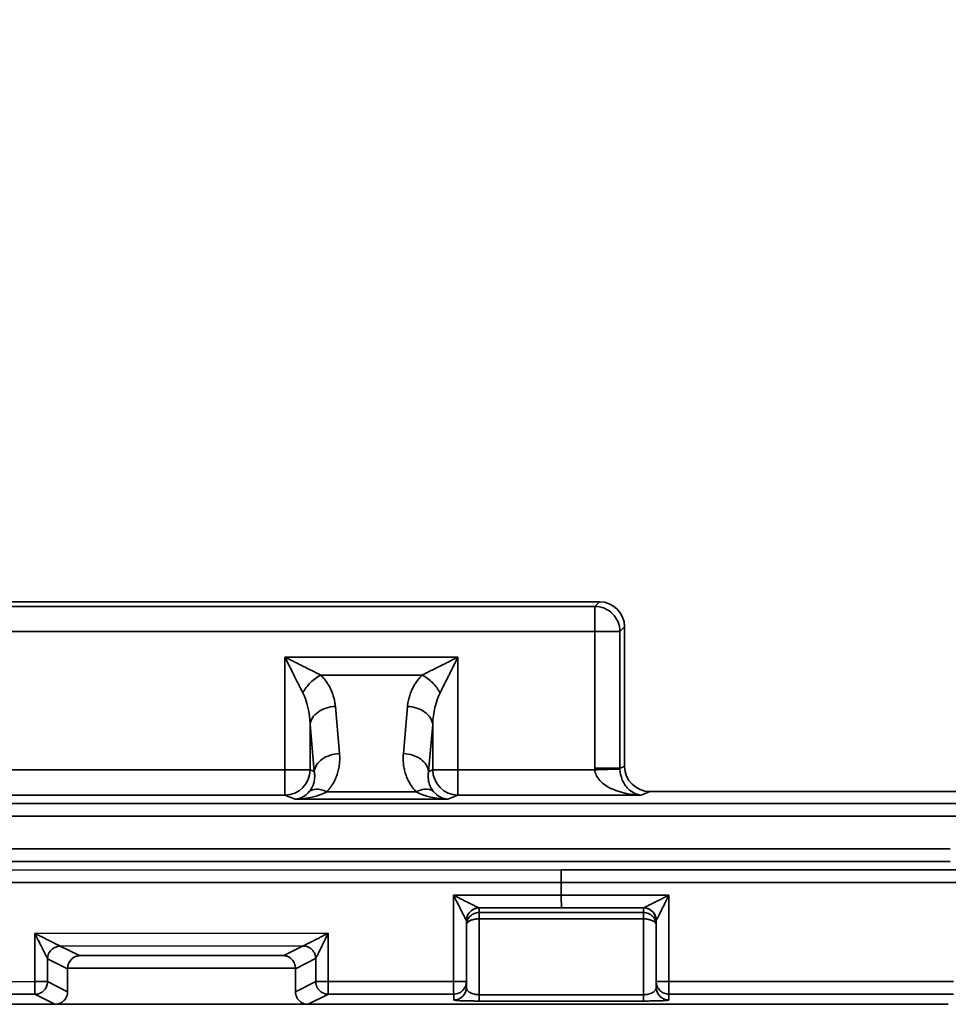
# Model space of a CAD drawing. Units: inches. Extents: x 1.2 to 67.2, y 0.5 to 87.5.
# Drawn here: x 29.1 to 33.7, y 48.5 to 53.4 of the extents above; entities that cross this region are included whole.
import ezdxf

# ---------------------------------------------------------------- set-up
doc = ezdxf.new("R2010")
doc.units = ezdxf.units.IN
doc.header["$LTSCALE"] = 8
doc.header["$MEASUREMENT"] = 0
doc.styles.add('SLDTEXTSTYLE0', font='TXT', dxfattribs={"width": 0.605})
doc.dimstyles.new('SLDDIMSTYLE0', dxfattribs={"dimtxt": 0.808919, "dimasz": 0.8, "dimexe": 0, "dimexo": 0.0625, "dimgap": 0.20223, "dimtad": 0, "dimtih": 1, "dimtoh": 1, "dimdec": 6, "dimlfac": 0.625, "dimrnd": 1e-09, "dimzin": 12, "dimdsep": 46, "dimlunit": 5, "dimtxsty": 'SLDTEXTSTYLE0', "dimsah": 1, "dimcen": 0.09, "dimadec": 0, "dimazin": 3, "dimtfac": 1, "dimtdec": 3, "dimtofl": 0, "dimtmove": 0, "dimatfit": 3, "dimfxl": 0, "dimfrac": 2, "dimtolj": 1, "dimtzin": 12, "dimarcsym": 0})

# ---------------------------------------------------------------- blocks, each defined once
blk = doc.blocks.new('_D_3')
at = {"color": 7, "linetype": 'Continuous', "lineweight": 50}
for p, q in [((9.7942, 50.057), (9.7942, 61.4353)), ((41.2273, 50.057), (41.2273, 61.4353)), ((9.7942, 60.4353), (23.4738, 60.4353)), ((24.5848, 60.4353), (24.307, 60.4353)), ((24.307, 60.4353), (24.307, 59.193)), ((26.4366, 60.4353), (26.7144, 60.4353)), ((26.7144, 60.4353), (26.7144, 59.193)), ((41.2273, 60.4353), (27.5476, 60.4353)), ((24.307, 59.193), (24.5848, 59.193)), ((26.7144, 59.193), (26.4366, 59.193))]:
    blk.add_line(p, q, dxfattribs=at)
for points in [[(9.7942, 60.4353), (10.5942, 60.3153), (10.5942, 60.5553)], [(41.2273, 60.4353), (40.4273, 60.5553), (40.4273, 60.3153)]]:
    blk.add_solid(points, dxfattribs=at)
at = {"color": 7, "linetype": 'Continuous', "lineweight": 50, "char_height": 0.83333, "attachment_point": 1, "style": 'SLDTEXTSTYLE0'}
for s, insert in [('19 5/8', (23.9675, 61.6947)), ('499', (24.5848, 60.2673))]:
    blk.add_mtext(s, dxfattribs=dict(at, insert=insert))

msp = doc.modelspace()

# ---------------------------------------------------------------- linework, layer by layer
at = {"color": 7, "linetype": 'Continuous', "lineweight": 35}
for p, q in [((31.9993871, 50.5019087), (27.2110278, 50.5019087)), ((27.2340323, 50.4789037), (31.9763825, 50.4789037)), ((31.9763825, 50.4789037), (31.9993871, 50.5019087)), ((31.9763825, 50.3533988), (31.9763825, 50.4789037)), ((32.1248929, 50.3764039), (32.1018883, 50.3533988)), ((32.1248929, 49.6827043), (32.1248929, 50.3764039)), ((31.9763825, 50.3533988), (27.2340323, 50.3533988)), ((31.9763825, 49.6735219), (31.9763825, 50.3533988)), ((32.1018883, 50.3533988), (31.9763825, 50.3533988)), ((32.1018883, 50.3533988), (32.1018883, 49.6735219)), ((30.4346459, 49.6654899), (30.4346459, 50.225934)), ((30.4346459, 50.225934), (31.2954534, 50.225934)), ((31.2954534, 50.225934), (31.2954534, 49.6654899)), ((31.1172853, 50.1368495), (30.6128141, 50.1368495)), ((30.6856556, 49.9806412), (30.7061503, 49.746394)), ((31.023951, 49.746394), (31.0444437, 49.9806412)), ((30.5806445, 49.65731), (30.5601517, 49.8915571)), ((30.5601517, 49.8915571), (30.5601517, 49.6654899)), ((31.1699495, 49.8915571), (31.1494549, 49.65731)), ((31.1699495, 49.6654899), (31.1699495, 49.8915571)), ((32.1018883, 49.6735219), (32.1248929, 49.6827043)), ((28.7757689, 49.6654899), (30.4346459, 49.6654899)), ((30.4346459, 49.6654899), (30.4346459, 49.5395823)), ((30.4346459, 49.6654899), (30.5601517, 49.6654899)), ((30.5601517, 49.6654899), (30.5806445, 49.65731)), ((31.1494549, 49.65731), (31.1699495, 49.6654899)), ((31.1699495, 49.6654899), (31.2954534, 49.6654899)), ((31.2954534, 49.5395823), (31.2954534, 49.6654899)), ((31.2954534, 49.6654899), (31.976512, 49.6654899)), ((31.976512, 49.6654899), (31.9763825, 49.6735219)), ((30.4346459, 49.5395823), (28.7757689, 49.5395823)), ((30.4854535, 49.5193031), (30.4346459, 49.5395823)), ((30.6429262, 49.5561261), (31.0871751, 49.5561261)), ((31.2954534, 49.5395823), (31.2446477, 49.5193031)), ((32.2072693, 49.5395823), (31.2954534, 49.5395823)), ((32.2509731, 49.5570268), (32.2072693, 49.5395823)), ((34.5184971, 49.5570268), (32.2509731, 49.5570268)), ((9.8536536, 49.4975573), (41.1677848, 49.4975573)), ((31.2446477, 49.5193031), (30.4854535, 49.5193031)), ((41.1656616, 49.4346035), (9.8557766, 49.4346035)), ((17.2757445, 49.2728004), (33.7456943, 49.2728004)), ((17.2757445, 49.2098466), (33.7456943, 49.2098466)), ((31.8096172, 49.1678981), (25.5107194, 49.1656986)), ((38.7518724, 49.1678981), (31.8096172, 49.1678981)), ((31.8099325, 49.1049443), (25.5107194, 49.1027446)), ((38.7518724, 49.1049443), (31.8099325, 49.1049443)), ((31.8099325, 49.1049443), (31.8099325, 49.0413091)), ((31.8099325, 49.0413091), (31.27387, 49.0411221)), ((31.27387, 49.0411221), (31.27387, 48.6120346)), ((32.3453643, 49.0413091), (31.8099325, 49.0413091)), ((32.3453643, 48.6122216), (32.3453643, 49.0413091)), ((31.4003557, 48.9782122), (31.8102479, 48.9783553)), ((31.4004834, 48.9553001), (31.4004834, 48.9780146)), ((32.2193817, 48.9553001), (31.4004834, 48.9553001)), ((31.8102479, 48.9783553), (32.2194568, 48.9783553)), ((32.2193817, 48.9782018), (32.2193817, 48.9553001)), ((31.337492, 48.6120346), (31.337492, 48.9150611)), ((31.4004834, 48.9238424), (31.4004834, 48.546404)), ((32.2193817, 48.9238424), (31.4004834, 48.9238424)), ((32.2193817, 48.546404), (32.2193817, 48.9238424)), ((32.282373, 48.9152481), (32.282373, 48.6122216)), ((30.6501144, 48.8518125), (29.1899846, 48.8513026)), ((29.1899846, 48.8513026), (29.1899846, 48.6113069)), ((30.6501144, 48.6118166), (30.6501144, 48.8518125)), ((29.3165097, 48.788393), (30.5246705, 48.7888149)), ((29.3165097, 48.788393), (29.4119804, 48.7407161)), ((30.4283569, 48.7407161), (30.5246705, 48.7888149)), ((29.2534527, 48.6113069), (29.2534527, 48.7255877)), ((29.2536724, 48.7254392), (29.3532393, 48.675716)), ((29.4119804, 48.7407161), (30.4283569, 48.7407161)), ((30.487098, 48.675716), (30.5875098, 48.7258611)), ((30.5879059, 48.7261854), (30.5879059, 48.6118166)), ((29.3532731, 48.6777623), (29.3532393, 48.675716)), ((29.3532393, 48.5614743), (29.3532393, 48.675716)), ((29.3532731, 48.6777623), (30.4870642, 48.6777623)), ((30.487098, 48.675716), (30.4870642, 48.6777623)), ((30.487098, 48.675716), (30.487098, 48.5614743)), ((29.1899846, 48.6113069), (28.3808107, 48.6110241)), ((29.1899846, 48.6113069), (29.2534527, 48.6113069)), ((29.3532393, 48.5614743), (29.2534527, 48.6113069)), ((30.5879059, 48.6118166), (30.487098, 48.5614743)), ((30.6501144, 48.6118166), (30.5879059, 48.6118166)), ((31.27387, 48.6120346), (30.6501144, 48.6118166)), ((31.337492, 48.5830848), (31.337492, 48.6120346)), ((32.282373, 48.6122216), (32.282373, 48.5830848)), ((33.7621114, 48.6122216), (32.3453643, 48.6122216)), ((28.3814396, 48.5480703), (29.1906135, 48.5483531)), ((29.1906135, 48.5483531), (29.2902461, 48.4985971)), ((30.5500893, 48.4985971), (30.6507433, 48.5488628)), ((30.6507433, 48.5488628), (31.2744989, 48.5490808)), ((31.2744989, 48.5490808), (31.2744989, 48.520131)), ((32.2193817, 48.546404), (31.4004834, 48.546404)), ((31.4004834, 48.5149463), (32.2193817, 48.5149463)), ((32.3453643, 48.5492678), (33.7621114, 48.5492678)), ((32.3453643, 48.520131), (32.3453643, 48.5492678)), ((28.2823738, 48.4985971), (29.2902461, 48.4985971)), ((29.2902461, 48.4985971), (30.5500893, 48.4985971)), ((30.5500893, 48.4985971), (33.7357671, 48.4985971))]:
    msp.add_line(p, q, dxfattribs=at)
for centre, radius, start, end in [((30.433991, 49.6657416), 0.126161, 270.2974429, 359.8856679), ((31.2960975, 49.6657289), 0.1261482, 180.1085623, 269.7074698)]:
    msp.add_arc(centre, radius, start, end, dxfattribs=at)
for centre, major_axis, ratio, start_param, end_param in [((31.9984272, 50.375443), (-0.0897636, -0.0897636), 0.992432509, 2.359992588, 3.923192719), ((32.2513582, 49.6830877), (-0.1175259, -0.04691), 0.995592449, 5.904933575, 7.472688205), ((31.8096172, 49.1049443), (-0.000011, 0.0629921), 0.004999875, 4.712386799, 6.248265351)]:
    msp.add_ellipse(centre, major_axis=major_axis, ratio=ratio, start_param=start_param, end_param=end_param, dxfattribs=at)
for points, knots in [([(32.1018877, 50.3533987), (32.1017635, 50.3697482), (32.0984047, 50.3860915), (32.0857194, 50.4163253), (32.0763977, 50.4302041), (32.0531883, 50.4534136), (32.0393095, 50.4627352), (32.0090757, 50.4754205), (31.9927324, 50.4787793), (31.9763829, 50.4789035)], [0, 0, 0, 0, 0.25, 0.25, 0.5, 0.5, 0.75, 0.75, 1, 1, 1, 1]), ([(30.5237306, 50.0477653), (30.5220245, 50.0511768), (30.5185515, 50.0581214), (30.5131391, 50.0689367), (30.5074851, 50.0802309), (30.5015998, 50.0919839), (30.4955064, 50.104151), (30.4892251, 50.1166943), (30.4797987, 50.135517), (30.4670788, 50.1609659), (30.4510128, 50.1931736), (30.4401274, 50.2149625), (30.4346463, 50.2259339)], [0, 0, 0, 0, 0.061110913, 0.124400712, 0.189742208, 0.256995816, 0.326012319, 0.396635081, 0.468701834, 0.641760163, 0.8196148, 1, 1, 1, 1]), ([(30.4346463, 50.2259339), (30.4401414, 50.2231863), (30.4511096, 50.2177022), (30.467498, 50.2095096), (30.4837425, 50.2013916), (30.4997805, 50.1933816), (30.5155476, 50.1855102), (30.5310762, 50.1777728), (30.5509706, 50.1678298), (30.5739274, 50.1563354), (30.5960529, 50.1452426), (30.6083976, 50.1390614), (30.6128149, 50.1368496)], [0, 0, 0, 0, 0.090371737, 0.180382235, 0.269759708, 0.358230228, 0.445519477, 0.531354607, 0.61697838, 0.779215972, 0.920997218, 1, 1, 1, 1]), ([(31.1172855, 50.1368496), (31.120697, 50.1385556), (31.1276416, 50.1420286), (31.138457, 50.1474411), (31.1497511, 50.1530951), (31.1615042, 50.1589804), (31.1736712, 50.1650738), (31.1862146, 50.1713551), (31.2050373, 50.1807814), (31.2304862, 50.1935014), (31.2626938, 50.2095674), (31.2844827, 50.2204528), (31.2954541, 50.2259339)], [0, 0, 0, 0, 0.0611109134, 0.1244007118, 0.1897422084, 0.2569958161, 0.3260123188, 0.3966350814, 0.4687018341, 0.6417601632, 0.8196147998, 1, 1, 1, 1]), ([(31.2954541, 50.2259339), (31.2927066, 50.2204388), (31.2872225, 50.2094706), (31.2790298, 50.1930822), (31.2709118, 50.1768376), (31.2629019, 50.1607997), (31.2550305, 50.1450326), (31.247293, 50.129504), (31.23735, 50.1096095), (31.2258557, 50.0866527), (31.2147628, 50.0645272), (31.2085816, 50.0521825), (31.2063698, 50.0477653)], [0, 0, 0, 0, 0.090371737, 0.180382235, 0.269759708, 0.358230228, 0.445519477, 0.531354607, 0.616978363, 0.779215972, 0.920997244, 1, 1, 1, 1]), ([(30.6128149, 50.1368496), (30.6153992, 50.1341991), (30.6205888, 50.1288765), (30.6278286, 50.1205849), (30.6347051, 50.112034), (30.6411767, 50.1032033), (30.6472547, 50.0940983), (30.6529361, 50.0847177), (30.658222, 50.0750617), (30.6647459, 50.0618109), (30.6718057, 50.0448031), (30.6783748, 50.0238787), (30.6832067, 50.0024529), (30.6848353, 49.9879498), (30.685656, 49.9806414)], [0, 0, 0, 0, 0.057987144, 0.116449313, 0.175476828, 0.23515744, 0.295576057, 0.356814516, 0.418951415, 0.482061996, 0.609538107, 0.737992776, 0.867971276, 1, 1, 1, 1]), ([(31.0444445, 49.9806414), (31.0448711, 49.9848331), (31.0457204, 49.9931759), (31.0477734, 50.0055852), (31.0503916, 50.0178329), (31.0536296, 50.0299164), (31.0574731, 50.0418363), (31.0619258, 50.0535926), (31.0682039, 50.0679696), (31.0768337, 50.0846461), (31.0886243, 50.1031574), (31.1018772, 50.1206406), (31.112182, 50.1314808), (31.1172855, 50.1368496)], [0, 0, 0, 0, 0.075699636, 0.150670237, 0.225007267, 0.298808648, 0.372174447, 0.445206523, 0.518008135, 0.64319391, 0.764818052, 0.883523122, 1, 1, 1, 1]), ([(30.5601511, 49.8915571), (30.5611257, 49.9027818), (30.5651122, 49.9140026), (30.5785534, 49.9348731), (30.5880037, 49.9445156), (30.6110464, 49.9608715), (30.6246311, 49.9675793), (30.654034, 49.97712), (30.6698423, 49.9799497), (30.685656, 49.9806414)], [0, 0, 0, 0, 0.25, 0.25, 0.5, 0.5, 0.75, 0.75, 1, 1, 1, 1]), ([(31.0444445, 49.9806414), (31.0602581, 49.9799497), (31.0760664, 49.97712), (31.1054693, 49.9675793), (31.1190541, 49.9608715), (31.1420967, 49.9445156), (31.151547, 49.9348731), (31.1649882, 49.9140026), (31.1689747, 49.9027818), (31.1699493, 49.8915571)], [0, 0, 0, 0, 0.25, 0.25, 0.5, 0.5, 0.75, 0.75, 1, 1, 1, 1]), ([(30.70615, 49.746394), (30.6903363, 49.7457023), (30.674528, 49.7428726), (30.6451251, 49.7333319), (30.6315404, 49.7266241), (30.6084977, 49.7102682), (30.5990474, 49.7006257), (30.5856062, 49.6797553), (30.5816197, 49.6685344), (30.5806451, 49.6573097)], [0, 0, 0, 0, 0.25, 0.25, 0.5, 0.5, 0.75, 0.75, 1, 1, 1, 1]), ([(30.70615, 49.746394), (30.7064732, 49.7419893), (30.7071176, 49.7332079), (30.7072677, 49.7200528), (30.7068129, 49.7069714), (30.7053188, 49.6895537), (30.701822, 49.6680164), (30.6949356, 49.642801), (30.6855029, 49.6186776), (30.6749096, 49.5984254), (30.6641663, 49.5818553), (30.654215, 49.5685689), (30.6466607, 49.5602428), (30.6429256, 49.5561262)], [0, 0, 0, 0, 0.066560568, 0.132695676, 0.198485655, 0.264012105, 0.396003196, 0.525341288, 0.651211917, 0.773337388, 0.850757823, 0.926210592, 1, 1, 1, 1]), ([(31.0871748, 49.5561262), (31.0849173, 49.5585712), (31.080373, 49.5634929), (31.0740489, 49.571165), (31.0680327, 49.5791018), (31.0623638, 49.587322), (31.0542017, 49.6003289), (31.0445985, 49.6186696), (31.0351724, 49.6427857), (31.028272, 49.6680093), (31.0241084, 49.6938728), (31.022385, 49.7201211), (31.0234267, 49.7376033), (31.0239505, 49.746394)], [0, 0, 0, 0, 0.044064085, 0.088698091, 0.133970496, 0.179946922, 0.226690028, 0.348700148, 0.474690203, 0.603911713, 0.736023714, 0.867263134, 1, 1, 1, 1]), ([(31.1494553, 49.6573097), (31.1484807, 49.6685344), (31.1444942, 49.6797553), (31.131053, 49.7006257), (31.1216028, 49.7102682), (31.0985601, 49.7266241), (31.0849754, 49.7333319), (31.0555724, 49.7428726), (31.0397641, 49.7457023), (31.0239505, 49.746394)], [0, 0, 0, 0, 0.25, 0.25, 0.5, 0.5, 0.75, 0.75, 1, 1, 1, 1]), ([(30.5573311, 49.5588636), (30.5588056, 49.5607045), (30.5618221, 49.5644708), (30.565694, 49.5703401), (30.5692279, 49.5765039), (30.5723562, 49.5829479), (30.5750903, 49.589646), (30.5774194, 49.5965748), (30.5798549, 49.6056315), (30.5818815, 49.6168881), (30.5827146, 49.6284273), (30.5827033, 49.6419861), (30.5814906, 49.651015), (30.5806451, 49.6573097)], [0, 0, 0, 0, 0.0580152403, 0.1186938521, 0.1819156816, 0.2475415857, 0.3154179504, 0.3853801323, 0.4572551191, 0.5887751377, 0.7248220529, 0.8081521983, 1, 1, 1, 1]), ([(31.1494553, 49.6573097), (31.1491208, 49.655191), (31.1481953, 49.6493291), (31.1472788, 49.6381428), (31.1474702, 49.6223724), (31.1498874, 49.6062209), (31.1541514, 49.5915156), (31.1590145, 49.5798704), (31.1649281, 49.5690009), (31.1702207, 49.5621585), (31.1727693, 49.5588636)], [0, 0, 0, 0, 0.0647362579, 0.1791067633, 0.3404461364, 0.5427569629, 0.6673523916, 0.7856521687, 0.8967852333, 1, 1, 1, 1]), ([(32.1018877, 49.6735219), (32.1005302, 49.6735219), (32.0962634, 49.6735219), (32.082486, 49.6735219), (32.0729798, 49.6735219), (32.0500134, 49.6735219), (32.0365605, 49.6735219), (32.0075282, 49.6735219), (31.991958, 49.6735219), (31.9763829, 49.6735219)], [0, 0, 0, 0, 0.25, 0.25, 0.5, 0.5, 0.75, 0.75, 1, 1, 1, 1]), ([(32.1019402, 49.6695012), (32.0995878, 49.669426), (32.0737594, 49.6685999), (32.0120678, 49.666627), (31.9765113, 49.6654898)], [0, 0, 0, 0, 0.428571429, 1, 1, 1, 1]), ([(32.2072694, 49.5395823), (32.1566073, 49.540547), (32.0724601, 49.5579175), (31.9951355, 49.6102702), (31.97769, 49.6470615), (31.9765113, 49.6654898)], [-1.570796327, -1.570796327, -1.570796327, -1.570796327, -0.912557866, -0.473732226, -0.034906585, -0.034906585, -0.034906585, -0.034906585]), ([(32.1019402, 49.6695012), (32.1024782, 49.6510523), (32.1104412, 49.6139579), (32.1457359, 49.5602609), (32.1841448, 49.5414277), (32.2072694, 49.5395823)], [-1.570796327, -1.570796327, -1.570796327, -1.570796327, -1.131970686, -0.693145046, -0.034906585, -0.034906585, -0.034906585, -0.034906585]), ([(30.6429256, 49.5561262), (30.6238344, 49.5651736), (30.5904748, 49.5729947), (30.5655698, 49.5649277), (30.5573311, 49.5588636)], [0, 0, 0, 0, 0.571428571, 1, 1, 1, 1]), ([(31.1727693, 49.5588636), (31.1617844, 49.5669491), (31.1349145, 49.5728441), (31.1014932, 49.5629117), (31.0871748, 49.5561262)], [0, 0, 0, 0, 0.571428571, 1, 1, 1, 1]), ([(31.2738691, 49.041122), (31.2777772, 49.0391656), (31.2851614, 49.035469), (31.2955749, 49.03025), (31.304679, 49.0257064), (31.3124733, 49.0218341), (31.3251577, 49.0155276), (31.3415886, 49.0073001), (31.3613968, 48.9974733), (31.3774355, 48.9894818), (31.3887787, 48.9838778), (31.3954155, 48.9805998), (31.3991227, 48.9787857), (31.3999558, 48.9783984), (31.4003563, 48.9782122)], [0, 0, 0, 0, 0.08012621, 0.151398974, 0.213819021, 0.267387638, 0.312107091, 0.476448857, 0.61133934, 0.739156234, 0.843059222, 0.900589405, 0.952207418, 1, 1, 1, 1]), ([(31.3374277, 48.9152584), (31.3373472, 48.9153943), (31.3371841, 48.9156698), (31.3366401, 48.9166845), (31.3358762, 48.9181369), (31.33487, 48.9200715), (31.3336297, 48.9224733), (31.3309563, 48.9276808), (31.3258079, 48.9378259), (31.3177168, 48.9537762), (31.3078064, 48.9735038), (31.297524, 48.9938753), (31.2860117, 49.016952), (31.2783683, 49.0321664), (31.2738691, 49.041122)], [0, 0, 0, 0, 0.0236187869, 0.0478850763, 0.0731123888, 0.099580116, 0.1275304767, 0.157169362, 0.2610442403, 0.3888497731, 0.5237039311, 0.6880310341, 0.8163662708, 1, 1, 1, 1]), ([(31.810247, 48.9783553), (31.8102399, 48.978493), (31.8102258, 48.9787652), (31.8102031, 48.9799674), (31.8101804, 48.981684), (31.8101578, 48.983914), (31.810136, 48.9865835), (31.810115, 48.9896368), (31.8100951, 48.9930144), (31.8100764, 48.9966596), (31.810059, 49.0005174), (31.8100429, 49.0045364), (31.810028, 49.0086681), (31.8100142, 49.012868), (31.8100013, 49.0170953), (31.8099892, 49.0213133), (31.8099776, 49.0254895), (31.8099664, 49.0295951), (31.8099553, 49.0336054), (31.8099442, 49.0374995), (31.8099361, 49.0400556), (31.8099321, 49.0413091)], [0, 0, 0, 0, 0.0663882661, 0.1312484205, 0.19458038, 0.2563840637, 0.3166593937, 0.3754062945, 0.4326246934, 0.4883145206, 0.542475709, 0.5951081945, 0.6462119163, 0.6957868164, 0.7438328404, 0.7903499373, 0.8353380597, 0.8787971643, 0.9207272116, 0.9611281668, 1, 1, 1, 1]), ([(32.2194577, 48.9783553), (32.2195936, 48.978423), (32.2198692, 48.9785602), (32.2208843, 48.9790657), (32.2223372, 48.9797915), (32.2242725, 48.9807599), (32.2266752, 48.9819631), (32.2318846, 48.9845705), (32.2420334, 48.9896305), (32.2579892, 48.99763), (32.2777236, 49.0074639), (32.2981021, 49.0176957), (32.3211868, 49.0291732), (32.3364065, 49.0368124), (32.3453652, 49.0413091)], [0, 0, 0, 0, 0.023613766, 0.047875272, 0.073098166, 0.099561937, 0.12750887, 0.157144895, 0.261014575, 0.388820065, 0.523678181, 0.688012908, 0.816355323, 1, 1, 1, 1]), ([(32.3453652, 49.0413091), (32.3434074, 49.0374007), (32.3397082, 49.0300158), (32.3344856, 49.0196074), (32.3299388, 49.010511), (32.3260638, 49.0027262), (32.319753, 48.9900615), (32.3115198, 48.9736684), (32.3016861, 48.9539328), (32.2936891, 48.9379825), (32.2880812, 48.9267347), (32.2848008, 48.920187), (32.2829854, 48.9165558), (32.2825978, 48.9157763), (32.2824114, 48.9154016)], [0, 0, 0, 0, 0.080131034, 0.151408023, 0.213831693, 0.267403332, 0.312125205, 0.476474614, 0.611369066, 0.739185931, 0.843083726, 0.900607625, 0.952217252, 1, 1, 1, 1]), ([(31.4003563, 48.9782122), (31.3815468, 48.9781827), (31.3489955, 48.9623433), (31.3374498, 48.9293711), (31.3374277, 48.9152584)], [0, 0, 0, 0, 0.571428571, 1, 1, 1, 1]), ([(31.4004833, 48.9780147), (31.3863479, 48.9780147), (31.3533226, 48.966492), (31.3374912, 48.9338967), (31.3374912, 48.9150609)], [0, 0, 0, 0, 0.428571429, 1, 1, 1, 1]), ([(31.4004833, 48.9553001), (31.4004841, 48.9551901), (31.4004856, 48.954976), (31.4004841, 48.9540991), (31.400486, 48.952623), (31.4004611, 48.9502009), (31.4004942, 48.9464867), (31.4004613, 48.9418943), (31.400488, 48.9365776), (31.4004845, 48.9305711), (31.4004837, 48.9261408), (31.4004833, 48.9238424)], [0, 0, 0, 0, 0.086223688, 0.167953883, 0.246004064, 0.374589514, 0.500044282, 0.625452861, 0.754084496, 0.872417713, 1, 1, 1, 1]), ([(32.2193809, 48.9238424), (32.2193801, 48.9254061), (32.2193786, 48.9284522), (32.2193801, 48.9325977), (32.2193782, 48.9371577), (32.2194031, 48.9418921), (32.21937, 48.946485), (32.2194029, 48.9502045), (32.2193762, 48.9529015), (32.2193797, 48.9547281), (32.2193805, 48.9551047), (32.2193809, 48.9553001)], [0, 0, 0, 0, 0.086223689, 0.167953883, 0.246004064, 0.374589514, 0.500044282, 0.625452861, 0.754084496, 0.872417713, 1, 1, 1, 1]), ([(32.282373, 48.915248), (32.282373, 48.9340837), (32.2665417, 48.9666792), (32.2335163, 48.9782018), (32.2193809, 48.9782018)], [0, 0, 0, 0, 0.571428571, 1, 1, 1, 1]), ([(32.2824114, 48.9154016), (32.2823942, 48.9295174), (32.2708501, 48.962497), (32.2382788, 48.9783324), (32.2194577, 48.9783553)], [0, 0, 0, 0, 0.428571429, 1, 1, 1, 1]), ([(31.4004833, 48.9238424), (31.3986065, 48.9238152), (31.3949721, 48.9237624), (31.3897324, 48.9233873), (31.384887, 48.9228694), (31.3804072, 48.9222157), (31.3762358, 48.9214437), (31.3708801, 48.9202081), (31.3644711, 48.9183897), (31.3551002, 48.9145086), (31.3476228, 48.9099207), (31.3422591, 48.9046224), (31.3395468, 48.9006714), (31.3378165, 48.896485), (31.3376039, 48.8937807), (31.3374912, 48.8923463)], [0, 0, 0, 0, 0.0569454694, 0.1102772239, 0.1602310999, 0.2072391359, 0.2519812661, 0.2954202355, 0.3859333643, 0.477209618, 0.6594393051, 0.7418721064, 0.8358147119, 0.9129100722, 1, 1, 1, 1]), ([(31.3387367, 48.9047455), (31.3387248, 48.9047063), (31.3375146, 48.9007311), (31.3375032, 48.8965179), (31.337492, 48.8923463)], [0, 0, 0, 0, 0.009856446, 1, 1, 1, 1]), ([(32.282373, 48.8923463), (32.2823283, 48.8932485), (32.2822417, 48.8949969), (32.2815759, 48.8975133), (32.2806172, 48.8998395), (32.2794072, 48.90197), (32.2768848, 48.9054983), (32.2721933, 48.9098701), (32.2645205, 48.9145539), (32.2563538, 48.9180103), (32.2480564, 48.920528), (32.2393075, 48.9223209), (32.2298461, 48.9235519), (32.2230153, 48.9237415), (32.2193809, 48.9238424)], [0, 0, 0, 0, 0.054828554, 0.106254347, 0.154270707, 0.198894393, 0.240171075, 0.380937832, 0.500001325, 0.603098366, 0.704826361, 0.792951219, 0.889836678, 1, 1, 1, 1]), ([(32.282373, 48.8923463), (32.2821915, 48.8964843), (32.2818682, 48.9038556), (32.2794305, 48.9108065), (32.2783612, 48.9138554)], [0, 0, 0, 0, 0.561372128, 1, 1, 1, 1]), ([(29.1899839, 48.8513027), (29.1938342, 48.8493753), (29.20111, 48.8457332), (29.211372, 48.8405906), (29.2203463, 48.8361117), (29.2280322, 48.8322926), (29.2405402, 48.826073), (29.2567658, 48.8179493), (29.2763912, 48.8082109), (29.2923958, 48.8002362), (29.303852, 48.7945737), (29.3107257, 48.7911764), (29.3147019, 48.7892269), (29.3157871, 48.7887132), (29.3163068, 48.7884671)], [0, 0, 0, 0, 0.079704333, 0.150614181, 0.212730214, 0.26605363, 0.310586537, 0.474117507, 0.608736177, 0.736922157, 0.841564054, 0.899857657, 0.952035389, 1, 1, 1, 1]), ([(29.2534525, 48.7255877), (29.2533421, 48.7257838), (29.2531177, 48.7261823), (29.2524939, 48.727358), (29.2516575, 48.7289569), (29.2505867, 48.7310224), (29.2492892, 48.7335403), (29.2465361, 48.7389107), (29.2413408, 48.7491533), (29.2332692, 48.765072), (29.2234497, 48.7846192), (29.2132996, 48.8047332), (29.2019493, 48.8274823), (29.1944167, 48.8424781), (29.1899839, 48.8513027)], [0, 0, 0, 0, 0.023641403, 0.048051046, 0.073518659, 0.100299656, 0.128613933, 0.158647725, 0.263262736, 0.391439676, 0.526023938, 0.689543295, 0.817305016, 1, 1, 1, 1]), ([(30.5250948, 48.7889771), (30.5253255, 48.7890985), (30.5257951, 48.7893455), (30.5270587, 48.7899944), (30.5287347, 48.7908506), (30.5308656, 48.7919356), (30.5334378, 48.793242), (30.5388702, 48.7959938), (30.5491035, 48.8011423), (30.56491, 48.8091135), (30.5842442, 48.8187922), (30.6041099, 48.8287938), (30.6265716, 48.8399882), (30.6413935, 48.8474327), (30.650114, 48.8518126)], [0, 0, 0, 0, 0.023684323, 0.048226853, 0.073898422, 0.100935954, 0.129542457, 0.159889465, 0.265073972, 0.393523847, 0.5278803, 0.690751846, 0.818054158, 1, 1, 1, 1]), ([(30.650114, 48.8518126), (30.6482092, 48.8480071), (30.6446096, 48.8408157), (30.6395323, 48.830677), (30.6351121, 48.8218119), (30.6313443, 48.8142198), (30.6252122, 48.8018686), (30.6172069, 48.7858401), (30.6076084, 48.7664277), (30.5997328, 48.7505356), (30.5941171, 48.7390844), (30.5907139, 48.7321137), (30.5887332, 48.7280033), (30.5881729, 48.7267732), (30.5879052, 48.7261855)], [0, 0, 0, 0, 0.0793678974, 0.1499880818, 0.2118611796, 0.2649883158, 0.3093714791, 0.472252294, 0.6066416841, 0.7350987901, 0.8403092291, 0.8992117028, 0.9518546357, 1, 1, 1, 1]), ([(29.3163068, 48.7884671), (29.2975523, 48.7883935), (29.2650901, 48.7725465), (29.2535111, 48.7396627), (29.2534525, 48.7255877)], [0, 0, 0, 0, 0.571428571, 1, 1, 1, 1]), ([(30.5250948, 48.788977), (30.5312143, 48.7884033), (30.5434493, 48.7872563), (30.5602606, 48.7790581), (30.5730447, 48.7674955), (30.5815608, 48.7541842), (30.5868018, 48.7405803), (30.5875379, 48.7309826), (30.5879059, 48.7261854)], [0, 0, 0, 0, 0.186855268, 0.373587604, 0.559718038, 0.706478256, 0.853292465, 1, 1, 1, 1]), ([(29.4119803, 48.7407161), (29.4101533, 48.7405956), (29.4066965, 48.7403678), (29.4018246, 48.7394508), (29.3975835, 48.7383114), (29.3939689, 48.7370489), (29.3880125, 48.7345541), (29.380195, 48.7300133), (29.3709549, 48.7218425), (29.363451, 48.7121617), (29.3583719, 48.702189), (29.3554234, 48.6932096), (29.3537835, 48.6855334), (29.3534414, 48.6803309), (29.3532725, 48.6777623)], [0, 0, 0, 0, 0.069493898, 0.1314873241, 0.1859809066, 0.2329760366, 0.2724753796, 0.4207488037, 0.5481333371, 0.6776388873, 0.7938828057, 0.8648052985, 0.9332499739, 1, 1, 1, 1]), ([(30.4870642, 48.6777623), (30.4869839, 48.679298), (30.4868223, 48.6823884), (30.486179, 48.6869998), (30.4852397, 48.6915858), (30.4839751, 48.6961197), (30.4815124, 48.7030671), (30.4768873, 48.7121629), (30.4693824, 48.7218394), (30.4601414, 48.7300206), (30.4505117, 48.7355792), (30.4397329, 48.7395543), (30.4325596, 48.7402868), (30.4283563, 48.7407161)], [0, 0, 0, 0, 0.039919364, 0.080332584, 0.121417474, 0.163343302, 0.206269389, 0.322501341, 0.452031649, 0.579402859, 0.727703944, 0.840445402, 1, 1, 1, 1]), ([(29.1899839, 48.6113068), (29.1899895, 48.5951819), (29.1900599, 48.5791479), (29.190292, 48.5559495), (29.1904524, 48.5489157), (29.1906138, 48.548353)], [0, 0, 0, 0, 0.5, 0.5, 1, 1, 1, 1]), ([(29.1906138, 48.548353), (29.1915467, 48.5483674), (29.193429, 48.5483963), (29.1972485, 48.548672), (29.2041371, 48.5496287), (29.2133445, 48.5523028), (29.2246532, 48.5579485), (29.2331107, 48.5646017), (29.2396917, 48.5718936), (29.2444116, 48.5784879), (29.2489463, 48.5872837), (29.2526343, 48.5984492), (29.2531671, 48.6068228), (29.2534525, 48.6113068)], [0, 0, 0, 0, 0.028434038, 0.057367474, 0.116645112, 0.240110566, 0.34726859, 0.499951015, 0.563774234, 0.645707665, 0.745737588, 0.863843965, 1, 1, 1, 1]), ([(30.5879052, 48.6118166), (30.5879714, 48.6097049), (30.5880999, 48.6056046), (30.5890271, 48.5996978), (30.5903611, 48.5942565), (30.5920468, 48.5893006), (30.5939732, 48.5848346), (30.5960534, 48.5808515), (30.5982061, 48.5773352), (30.6003608, 48.5742628), (30.6024559, 48.5716076), (30.6044392, 48.5693403), (30.6092119, 48.5643529), (30.6167043, 48.5584583), (30.628012, 48.5528131), (30.6372206, 48.5501386), (30.6441092, 48.5491819), (30.6479287, 48.5489062), (30.6498109, 48.5488772), (30.6507439, 48.5488629)], [0, 0, 0, 0, 0.064189585, 0.124639624, 0.181349051, 0.234316985, 0.283542726, 0.329025743, 0.370765664, 0.408762262, 0.443015448, 0.473525281, 0.500291986, 0.652871858, 0.76000619, 0.883411608, 0.942660421, 0.971579789, 1, 1, 1, 1]), ([(30.6507439, 48.5488629), (30.6505825, 48.5494256), (30.6504221, 48.5564594), (30.65019, 48.5796578), (30.6501196, 48.5956918), (30.650114, 48.6118166)], [0, 0, 0, 0, 0.5, 0.5, 1, 1, 1, 1]), ([(31.2738691, 48.6120345), (31.2738748, 48.5959096), (31.2739451, 48.5798756), (31.2741773, 48.5566772), (31.2743377, 48.5496434), (31.274499, 48.5490807)], [0, 0, 0, 0, 0.5, 0.5, 1, 1, 1, 1]), ([(31.3374912, 48.6120345), (31.3374912, 48.6120345), (31.3358304, 48.6120345), (31.329441, 48.6120345), (31.3247149, 48.6120345), (31.312921, 48.6120345), (31.305858, 48.6120345), (31.2904779, 48.6120345), (31.2821669, 48.6120345), (31.2738691, 48.6120345)], [0, 0, 0, 0, 0.25, 0.25, 0.5, 0.5, 0.75, 0.75, 1, 1, 1, 1]), ([(31.3188259, 48.5673428), (31.318898, 48.5674016), (31.3221602, 48.5700608), (31.3271024, 48.5769702), (31.3330727, 48.5877519), (31.3367806, 48.5996825), (31.3372549, 48.6079172), (31.337492, 48.6120346)], [0, 0, 0, 0, 0.0056177305, 0.2542160435, 0.5027962195, 0.7513990497, 1, 1, 1, 1]), ([(32.282373, 48.6122215), (32.2824358, 48.6100834), (32.2825577, 48.6059243), (32.2835005, 48.5999178), (32.2848776, 48.5943478), (32.2866519, 48.589214), (32.2893114, 48.5831923), (32.2932408, 48.5765017), (32.297538, 48.5710755), (32.3002145, 48.5683307), (32.3008243, 48.5677054)], [0, 0, 0, 0, 0.129731566, 0.252358277, 0.368166738, 0.477669465, 0.581647616, 0.76734985, 0.946997694, 1, 1, 1, 1]), ([(32.3453652, 48.6122215), (32.3288739, 48.6122215), (32.3124841, 48.6122215), (32.2891619, 48.6122215), (32.282373, 48.6122215), (32.282373, 48.6122215)], [0, 0, 0, 0, 0.5, 0.5, 1, 1, 1, 1]), ([(32.3453652, 48.5492678), (32.3453652, 48.5498305), (32.3453652, 48.5568643), (32.3453652, 48.5800628), (32.3453652, 48.5960967), (32.3453652, 48.6122215)], [0, 0, 0, 0, 0.5, 0.5, 1, 1, 1, 1]), ([(29.290247, 48.4985972), (29.2922673, 48.498653), (29.2962608, 48.4987633), (29.3021265, 48.4996379), (29.3077512, 48.5009781), (29.3130969, 48.5027857), (29.3181329, 48.5049977), (29.322836, 48.5075674), (29.3271892, 48.510444), (29.3311825, 48.5135798), (29.3366361, 48.5186121), (29.3429346, 48.5262507), (29.3487552, 48.5371558), (29.3525281, 48.5490542), (29.3530018, 48.5573274), (29.3532392, 48.5614742)], [0, 0, 0, 0, 0.061339485, 0.121247346, 0.179724597, 0.236772333, 0.292391743, 0.346584116, 0.399350853, 0.450693479, 0.500613656, 0.62458855, 0.749126001, 0.874253964, 1, 1, 1, 1]), ([(30.4870975, 48.5614742), (30.4871568, 48.5593984), (30.4872754, 48.5552518), (30.4882301, 48.5491005), (30.4897389, 48.5430845), (30.4918388, 48.5372611), (30.4944907, 48.5316847), (30.4976694, 48.5264072), (30.5013404, 48.521476), (30.5066238, 48.5156618), (30.5141938, 48.5093454), (30.5247232, 48.5035), (30.5368881, 48.4994067), (30.5456098, 48.4988719), (30.5500897, 48.4985972)], [0, 0, 0, 0, 0.063026686, 0.125896513, 0.188612884, 0.251179231, 0.31359901, 0.3758757, 0.438012805, 0.500013853, 0.614205678, 0.735592363, 0.86418706, 1, 1, 1, 1]), ([(31.3374912, 48.5830847), (31.3374912, 48.5666034), (31.3307023, 48.5502236), (31.3073801, 48.5269156), (31.2909903, 48.5201309), (31.274499, 48.5201309)], [0, 0, 0, 0, 0.5, 0.5, 1, 1, 1, 1]), ([(31.4004833, 48.546404), (31.3989131, 48.5464243), (31.3957515, 48.5464653), (31.3910328, 48.5467907), (31.3863476, 48.5473068), (31.3817239, 48.5480331), (31.3745519, 48.5495065), (31.3652014, 48.5524012), (31.3554707, 48.5570693), (31.3473449, 48.5629374), (31.3419576, 48.5689874), (31.3382557, 48.5759067), (31.337774, 48.5804289), (31.3374912, 48.5830847)], [0, 0, 0, 0, 0.036147391, 0.072784906, 0.110215989, 0.148725328, 0.188574506, 0.299727764, 0.427963238, 0.55796374, 0.712517092, 0.831173392, 1, 1, 1, 1]), ([(32.282373, 48.5830847), (32.2823187, 48.5819248), (32.282216, 48.5797318), (32.2814501, 48.5766497), (32.2804284, 48.5739476), (32.2792551, 48.5716273), (32.2768987, 48.5678291), (32.2725119, 48.5629378), (32.2643966, 48.5570694), (32.2546611, 48.5524023), (32.2444551, 48.5492372), (32.2352138, 48.5474913), (32.2273478, 48.5465771), (32.2220086, 48.5464611), (32.2193809, 48.546404)], [0, 0, 0, 0, 0.073599406, 0.139162302, 0.196689624, 0.246183137, 0.287646021, 0.442185508, 0.572205702, 0.700429339, 0.811599325, 0.877201772, 0.939563275, 1, 1, 1, 1]), ([(32.3453652, 48.5201309), (32.3288739, 48.5201309), (32.3124841, 48.5269156), (32.2891619, 48.5502236), (32.282373, 48.5666034), (32.282373, 48.5830847)], [0, 0, 0, 0, 0.5, 0.5, 1, 1, 1, 1]), ([(31.4004833, 48.5149463), (31.3978475, 48.5149483), (31.3925705, 48.5149524), (31.3846879, 48.5149848), (31.3768648, 48.515036), (31.3691311, 48.5151073), (31.3615168, 48.515198), (31.3525124, 48.5153301), (31.3423164, 48.5155197), (31.3322138, 48.5157656), (31.3216672, 48.5160744), (31.3077794, 48.5165768), (31.2937183, 48.517313), (31.2836805, 48.5181329), (31.2781265, 48.5188406), (31.275009, 48.5194808), (31.2746693, 48.5199139), (31.274499, 48.5201309)], [0, 0, 0, 0, 0.036628255, 0.073332947, 0.11017046, 0.147187447, 0.184422714, 0.22190914, 0.282870582, 0.344630267, 0.392721403, 0.474042221, 0.62196861, 0.742314975, 0.827647971, 0.913632202, 1, 1, 1, 1]), ([(31.4004833, 48.5149463), (31.4004833, 48.5153172), (31.4004833, 48.5184316), (31.4004833, 48.529379), (31.4004833, 48.5372001), (31.4004833, 48.546404)], [0, 0, 0, 0, 0.5, 0.5, 1, 1, 1, 1]), ([(32.2193809, 48.546404), (32.2193809, 48.5372001), (32.2193809, 48.529379), (32.2193809, 48.5184316), (32.2193809, 48.5153172), (32.2193809, 48.5149463)], [0, 0, 0, 0, 0.5, 0.5, 1, 1, 1, 1]), ([(32.3453652, 48.5201309), (32.3453155, 48.5200223), (32.3452163, 48.5198054), (32.3444252, 48.5194813), (32.34318, 48.5191598), (32.3414479, 48.5188419), (32.3392484, 48.5185288), (32.3353543, 48.5180747), (32.3267705, 48.5173516), (32.3124191, 48.5165822), (32.2914384, 48.5158312), (32.2715108, 48.5153729), (32.2508774, 48.5150976), (32.2352557, 48.514969), (32.2246595, 48.5149539), (32.2193809, 48.5149463)], [0, 0, 0, 0, 0.043256944, 0.08643427, 0.12951199, 0.172463135, 0.215255494, 0.257853332, 0.361091373, 0.526230849, 0.620009366, 0.778052172, 0.852786032, 0.926663605, 1, 1, 1, 1])]:
    msp.add_open_spline(points, degree=3, knots=knots, dxfattribs=at)
for points in [[(30.6128149, 50.1368496), (30.5948615, 50.1278728), (30.5589856, 50.1015946), (30.5327073, 50.0657187), (30.5237306, 50.0477653)], [(31.2063698, 50.0477653), (31.1973931, 50.0657187), (31.1711149, 50.1015946), (31.135239, 50.1278728), (31.1172855, 50.1368496)], [(30.5601511, 49.8915571), (30.5575959, 49.9499697), (30.5444615, 50.0063035), (30.5237306, 50.0477653)], [(31.2063698, 50.0477653), (31.185639, 50.0063035), (31.1725045, 49.9499697), (31.1699493, 49.8915571)], [(32.1019402, 49.6695012), (32.1019015, 49.670841), (32.101884, 49.6721814), (32.1018877, 49.6735219)], [(30.485453, 49.519303), (30.5118186, 49.521407), (30.5380485, 49.5358436), (30.5573311, 49.5588636)], [(30.6429256, 49.5561262), (30.6006808, 49.5338405), (30.5432155, 49.5204029), (30.485453, 49.519303)], [(31.2446474, 49.519303), (31.1868849, 49.5204029), (31.1294196, 49.5338405), (31.0871748, 49.5561262)], [(31.1727693, 49.5588636), (31.1920519, 49.5358436), (31.2182818, 49.521407), (31.2446474, 49.519303)], [(31.4003563, 48.9782122), (31.4004409, 48.9781464), (31.4004833, 48.9780805), (31.4004833, 48.9780147)], [(32.2193809, 48.9782018), (32.2193809, 48.978253), (32.2194065, 48.9783042), (32.2194577, 48.9783553)], [(31.3374912, 48.9150609), (31.3374912, 48.9151268), (31.33747, 48.9151926), (31.3374277, 48.9152584)], [(32.2824114, 48.9154016), (32.2823858, 48.9153504), (32.282373, 48.9152992), (32.282373, 48.915248)], [(29.3163068, 48.7884671), (29.3163746, 48.7884359), (29.3164424, 48.7884111), (29.3165102, 48.7883929)], [(30.5246713, 48.7888148), (30.5248126, 48.7888478), (30.5249538, 48.7889019), (30.5250948, 48.7889771)], [(29.2536715, 48.7254392), (29.2535985, 48.7254756), (29.2535254, 48.7255251), (29.2534525, 48.7255877)], [(30.5879052, 48.7261855), (30.5877737, 48.7260351), (30.5876419, 48.7259269), (30.58751, 48.7258611)]]:
    msp.add_open_spline(points, degree=3, dxfattribs=at)
at = {"color": 8, "linetype": 'Continuous', "lineweight": 35}
for points, knots in [([(31.4004834, 48.9553001), (31.3963607, 48.9550657), (31.3881151, 48.9545969), (31.3762211, 48.9508542), (31.3652629, 48.945035), (31.3556456, 48.9371479), (31.3477977, 48.927542), (31.3418227, 48.9166506), (31.339762, 48.9087007), (31.3387367, 48.9047455)], [0, 0, 0, 0, 0.143056735, 0.286125108, 0.429182631, 0.572247, 0.715307878, 0.858360679, 1, 1, 1, 1]), ([(32.2783612, 48.9138554), (32.2781135, 48.9147209), (32.2767328, 48.9195458), (32.2719723, 48.9275076), (32.2642427, 48.9371571), (32.2545936, 48.9450326), (32.2436444, 48.9508544), (32.231749, 48.954597), (32.2235042, 48.9550657), (32.2193817, 48.9553001)], [0, 0, 0, 0, 0.035157911, 0.195970208, 0.356780061, 0.517593838, 0.67839992, 0.839194804, 1, 1, 1, 1]), ([(31.2744989, 48.5490808), (31.2786233, 48.5493132), (31.2868727, 48.5497781), (31.298739, 48.5535486), (31.3097187, 48.5592208), (31.3158134, 48.5646561), (31.3188259, 48.5673428)], [0, 0, 0, 0, 0.251410837, 0.502844007, 0.754256736, 1, 1, 1, 1]), ([(32.3008243, 48.5677054), (32.3020634, 48.5665242), (32.3045436, 48.5641599), (32.3086537, 48.5609826), (32.3144126, 48.5571967), (32.3224404, 48.553281), (32.3333208, 48.5499509), (32.3412108, 48.5495034), (32.3453652, 48.5492678)], [0, 0, 0, 0, 0.103895546, 0.20795691, 0.314891737, 0.521883476, 0.748252003, 1, 1, 1, 1])]:
    msp.add_open_spline(points, degree=3, knots=knots, dxfattribs=at)

# ---------------------------------------------------------------- dimensions: what is measured, and where the dimension line sits
at = {"color": 7, "linetype": 'Continuous', "lineweight": 50}
dim = msp.add_linear_dim(base=(9.7941841, 60.4353162), p1=(41.2272549, 49.5570266), p2=(9.7941841, 49.5570266), dimstyle='SLDDIMSTYLE0', dxfattribs=at)
dim.commit()
dim.dimension.update_dxf_attribs({"geometry": '_D_3', "text_midpoint": (25.5107195, 60.4353162), "dimtype": 160})

doc.saveas('drawing.dxf')
